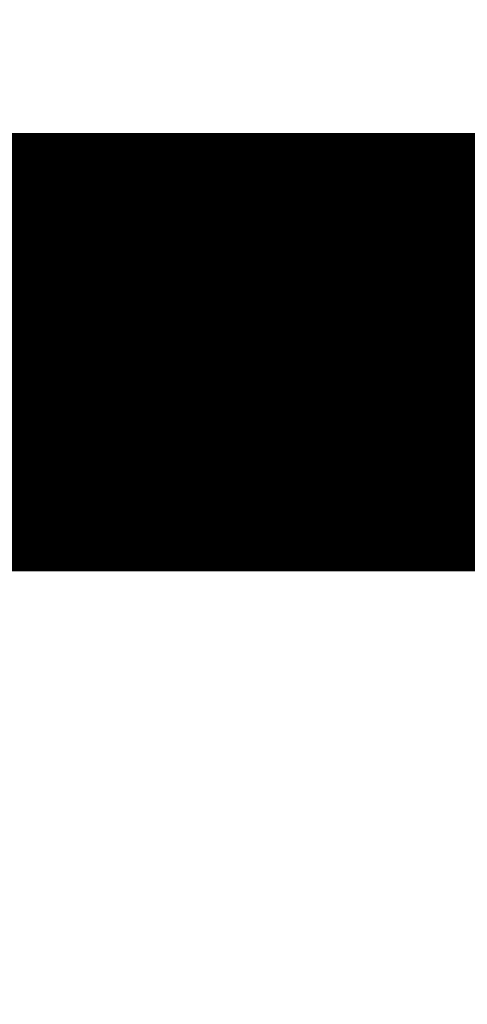
# Model space of a CAD drawing. Extents: x 55 to 824, y 12 to 563.
# Drawn here: x 723 to 723, y 264 to 265 of the extents above; entities that cross this region are included whole.
import ezdxf

# ---------------------------------------------------------------- set-up
doc = ezdxf.new("R2010")
doc.units = 0
doc.layers.add('4', color=7, linetype='CONTINUOUS')

msp = doc.modelspace()

# ---------------------------------------------------------------- linework, layer by layer
at = {"layer": '4', "color": 3, "linetype": 'CONTINUOUS'}
for points in [[(510.76698, 287.09678, 0), (505.07727, 287.09678)], [(563.82726, 287.09678, 0), (557.95149, 287.09678, 0), (552.07726, 287.09678)], [(704.82726, 287.09678), (698.95226, 287.09678), (693.07726, 287.09678), (687.20226, 287.09678), (681.32726, 287.09678), (675.45226, 287.09678), (669.57725, 287.09678), (663.70225, 287.09678), (657.82725, 287.09678), (651.95225, 287.09678), (646.07725, 287.09678), (640.20225, 287.09678), (634.32725, 287.09678), (628.45225, 287.09678), (622.57725, 287.09678), (616.70225, 287.09678), (610.82725, 287.09678), (604.95225, 287.09678, 0), (599.07725, 287.09678), (593.20226, 287.09678), (587.32725, 287.09678), (581.4522, 287.09678), (575.57725, 287.09678), (569.70245, 287.09678)], [(561.62725, 118.45798, 0), (566.72724, 118.45798)], [(724.81466, 265.44497, 0), (724.81761, 265.44225)], [(724.789, 265.46863, 0), (724.79177, 265.46607, 0), (724.79457, 265.4635)], [(724.75978, 265.49557, 0), (724.76234, 265.49321)], [(724.74486, 265.50932, 0), (724.7473, 265.50708)], [(724.74005, 265.51376, 0), (724.74245, 265.51155)], [(724.72611, 265.52661, 0), (724.72838, 265.52452)], [(724.70452, 265.54652, 0), (724.70658, 265.54461)], [(723.32715, 264.56512, 0), (723.32715, 264.5801)], [(723.32713, 263.31542, 0.0000006), (723.32713, 263.34505, 0.0000006), (723.32713, 263.37461, 0.0000006), (723.32713, 263.40411, 0.0000005), (723.32713, 263.43352, 0.0000005), (723.32713, 263.46285, 0.0000005), (723.32713, 263.49207, 0.0000005), (723.32713, 263.5212, 0.0000005), (723.32713, 263.55022, 0.0000005), (723.32714, 263.57911, 0.0000004), (723.32714, 263.60788, 0.0000004), (723.32714, 263.63651, 0.0000004), (723.32714, 263.665, 0.0000004), (723.32714, 263.69334, 0.0000004), (723.32714, 263.72151, 0.0000004), (723.32714, 263.74952, 0.0000003), (723.32714, 263.77735, 0.0000003), (723.32714, 263.80501, 0.0000003), (723.32714, 263.83246, 0.0000003), (723.32714, 263.85972, 0.0000003), (723.32714, 263.88677, 0.0000002), (723.32714, 263.91361, 0.0000002), (723.32714, 263.94021, 0.0000002), (723.32714, 263.9666, 0.0000002), (723.32714, 263.99273, 0.0000002), (723.32714, 264.01863, 0.0000002), (723.32714, 264.04426, 0.0000001), (723.32714, 264.06963, 0.0000001), (723.32714, 264.09473, 0.0000001), (723.32714, 264.11955, 0.0000001), (723.32714, 264.14408, 0.0000001), (723.32714, 264.16832, 0), (723.32714, 264.19225, 0), (723.32714, 264.21583)], [(723.32715, 264.62209, 0), (723.32715, 264.63507, 0), (723.32715, 264.64757)], [(724.66134, 265.58633, 0), (724.66289, 265.5849)], [(723.32715, 264.65953, 0), (723.32715, 264.671, 0), (723.32715, 264.68193, 0), (723.32715, 264.69235)], [(724.64446, 265.60189, 0), (724.64574, 265.6007)], [(723.32715, 264.70223, 0), (723.32715, 264.71159, 0.0000001), (723.32715, 264.72041, 0), (723.32715, 264.72869, -0.0000001), (723.32715, 264.73642, 0.0000001), (723.32715, 264.74362, 0.0000008), (723.32715, 264.75025, -0.0000001), (723.32715, 264.75634, -0.0000036), (723.32715, 264.76185, 0.0000006), (723.32715, 264.76682, 0.0000179)], [(724.87722, 265.3873, -0.0000001), (724.88054, 265.38423, 0), (724.88389, 265.38115, 0.0000003), (724.88724, 265.37806, -0.0000001), (724.89062, 265.37494, -0.0000012), (724.89403, 265.3718, 0.0000003), (724.89743, 265.36866, 0.0000047)], [(724.62047, 265.624, 0), (724.62121, 265.62332)], [(724.61269, 265.63118, 0), (724.61309, 265.63081, -0.0000001), (724.61351, 265.63042, 0), (724.61396, 265.63, 0), (724.61444, 265.62957, 0), (724.61493, 265.62911, 0), (724.61545, 265.62863, 0), (724.616, 265.62812, 0), (724.61657, 265.6276, 0), (724.61716, 265.62705, 0), (724.61778, 265.62649, 0), (724.61842, 265.6259, 0), (724.61908, 265.62529)], [(723.32715, 264.77122, -0.0000017), (723.32715, 264.77503, -0.0000926)]]:
    msp.add_lwpolyline(points, format="xyb", dxfattribs=at)
at = {"layer": '4', "color": 40, "linetype": 'CONTINUOUS', "const_width": 0.7}
for points in [[(723.59459, 264.7948, 0.001301), (723.58883, 264.79444, 0.0014571), (723.58312, 264.79404, 0.0016438), (723.57749, 264.7936, 0.0019114), (723.57199, 264.79314, 0.0019685), (723.5666, 264.79264, 0.0017466), (723.56133, 264.79211, 0.0014887), (723.55614, 264.79157, 0.0010988), (723.55102, 264.79102, 0.0007524), (723.54596, 264.79046, 0.0003615), (723.54094, 264.7899, -0.0000343), (723.53594, 264.78935, -0.00053), (723.53093, 264.78881, -0.0008343), (723.52594, 264.7883, -0.0010388), (723.52096, 264.78781, -0.0017054), (723.51584, 264.78735, -0.0027998), (723.51052, 264.78694, -0.0020861), (723.50549, 264.78657, -0.000093), (723.50093, 264.78625, -0.0040497), (723.49478, 264.78599, -0.007801), (723.48489, 264.78581, -0.0035812), (723.4717, 264.78569, -0.0017611)], [(723.35957, 264.78466, 0.0162242), (723.32715, 264.78571)], [(723.5903, 264.7109, 0.0043649), (723.58273, 264.71549, 0.0044011), (723.57509, 264.71994, 0.0044062), (723.5674, 264.72424, 0.004383), (723.55964, 264.7284, 0.0043718), (723.55184, 264.7324, 0.0043599), (723.54399, 264.73626, 0.0043509), (723.5361, 264.73998, 0.0043345), (723.52817, 264.74354, 0.0043242), (723.52021, 264.74695, 0.0043077), (723.51221, 264.75021, 0.0042956), (723.50419, 264.75333, 0.0042751), (723.49615, 264.75629, 0.0042655), (723.48809, 264.75911, 0.0042523), (723.48001, 264.76177, 0.00423), (723.47192, 264.76429, 0.0041857), (723.46383, 264.76666, 0.0042044), (723.45573, 264.76889, 0.0042593), (723.44762, 264.77097, 0.0041346), (723.43954, 264.77291, 0.0038593), (723.43151, 264.77469, 0.004211), (723.42338, 264.77635, 0.0049435), (723.41507, 264.77788, 0.0037978), (723.40727, 264.77923, 0.0014266), (723.40023, 264.78039, 0.0052099), (723.39126, 264.78156, 0.0088719), (723.37751, 264.78299, 0.0044052), (723.35957, 264.78463, 0.0023691)]]:
    msp.add_lwpolyline(points, format="xyb", dxfattribs=at)
for points in [[(723.32715, 264.78571), (713.84956, 264.78578)], [(723.46776, 264.78571), (723.34087, 264.78569)], [(723.47169, 264.78571), (723.46776, 264.78571)]]:
    msp.add_lwpolyline(points, dxfattribs=at)

doc.saveas('drawing.dxf')
